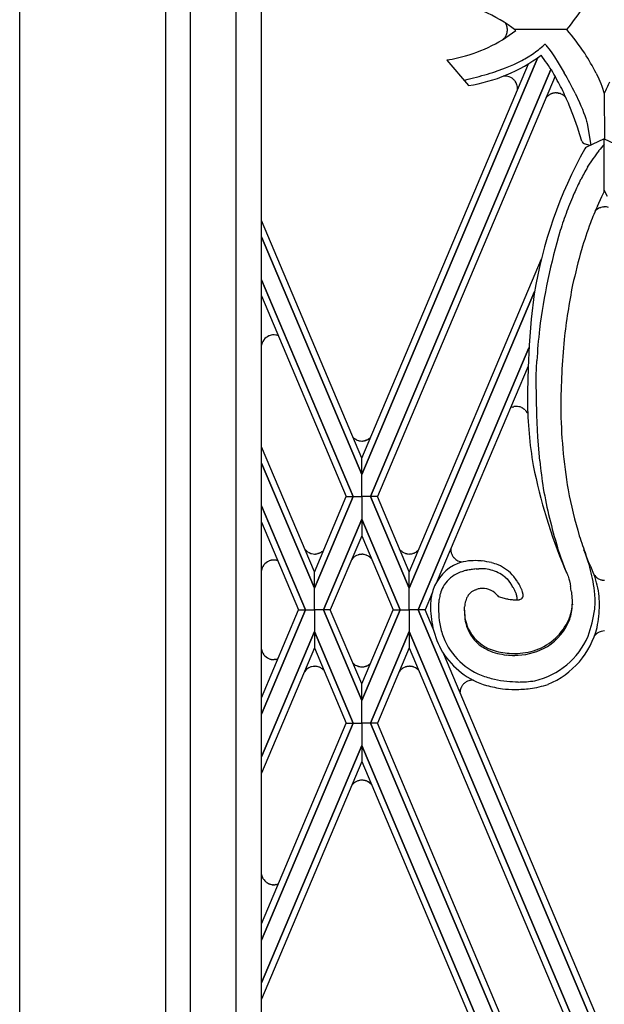
# Model space of a CAD drawing. Units: millimetres. Extents: x 0 to 8410, y 0 to 5940.
# Drawn here: x 3710 to 3850, y 1375 to 1610 of the extents above; entities that cross this region are included whole.
import ezdxf

# ---------------------------------------------------------------- set-up
doc = ezdxf.new("R2010")
doc.units = ezdxf.units.MM
doc.layers.add('YKK_A1', color=4, linetype='Continuous', lineweight=30)

msp = doc.modelspace()

# ---------------------------------------------------------------- linework, layer by layer
at = {"layer": 'YKK_A1', "linetype": 'Continuous', "ltscale": 0.5}
for p, q in [((3744.86, 2401.15), (3744.86, 1315)), ((3767.86, 1331.64), (3767.86, 2396.48)), ((3761.78, 1325.34), (3761.78, 2394.89)), ((3750.78, 2390.7), (3750.78, 1321.34)), ((3710.02, 1285), (3710.02, 2369.03)), ((3826.56, 1608.67), (3826.52, 1608.79)), ((3826.3, 1606.35), (3826.37, 1606.48)), ((3826.6, 1607.11), (3826.62, 1607.19)), ((3826.68, 1607.69), (3826.68, 1607.73)), ((3840.88, 1607.87), (3828.41, 1607.87)), ((3825.86, 1605.76), (3825.89, 1605.78)), ((3835.91, 1604.19), (3836.92, 1602.85)), ((3831.62, 1601.33), (3832.67, 1602.01)), ((3836.92, 1602.85), (3837.32, 1602.31)), ((3837.32, 1602.31), (3837.95, 1601.38)), ((3833.97, 1601.2), (3791.85, 1501.47)), ((3791.85, 1501.48), (3833.98, 1601.2)), ((3791.85, 1505.35), (3831.69, 1599.7)), ((3812.2, 1600.6), (3817.38, 1594.49)), ((3826.22, 1598.72), (3828.2, 1599.55)), ((3837.95, 1601.38), (3838.85, 1599.96)), ((3838.85, 1599.96), (3840.29, 1597.53)), ((3793.92, 1496.15), (3837.11, 1598.36)), ((3837.11, 1598.36), (3793.92, 1496.15)), ((3823.87, 1597.86), (3826.22, 1598.72)), ((3847.9, 1597.43), (3848.52, 1596.11)), ((3838.07, 1596.74), (3795.57, 1496.15)), ((3816.38, 1595.81), (3817.29, 1596.01)), ((3817.29, 1596.01), (3818.59, 1596.32)), ((3828.37, 1595.74), (3828.34, 1595.77)), ((3828.47, 1595.61), (3828.37, 1595.74)), ((3828.62, 1595.4), (3828.6, 1595.44)), ((3848.52, 1596.11), (3849.01, 1594.97)), ((3849.01, 1594.97), (3849.26, 1594.32)), ((3829.05, 1594.35), (3829.04, 1594.38)), ((3829.08, 1594.16), (3829.05, 1594.35)), ((3829.1, 1593.8), (3829.1, 1593.83)), ((3829.1, 1593.61), (3829.1, 1593.8)), ((3836.7, 1592.27), (3836.83, 1592.34)), ((3837.44, 1592.61), (3837.55, 1592.64)), ((3837.81, 1592.7), (3837.85, 1592.71)), ((3838.46, 1592.74), (3838.58, 1592.73)), ((3838.83, 1592.7), (3838.87, 1592.69)), ((3838.87, 1592.69), (3838.99, 1592.67)), ((3839.49, 1592.51), (3839.67, 1592.43)), ((3839.67, 1592.43), (3839.74, 1592.39)), ((3842.88, 1592.65), (3843.91, 1590.47)), ((3849.26, 1594.32), (3849.86, 1592.56)), ((3849.84, 1592.62), (3849.88, 1581.73)), ((3835.88, 1591.56), (3836.46, 1592.09)), ((3836.46, 1592.09), (3836.49, 1592.12)), ((3840.35, 1591.96), (3840.38, 1591.93)), ((3843.91, 1590.47), (3844.28, 1589.63)), ((3842.5, 1587.14), (3841.48, 1589.76)), ((3844.28, 1589.63), (3844.62, 1588.82)), ((3844.62, 1588.82), (3844.92, 1588.05)), ((3844.92, 1588.05), (3845.19, 1587.32)), ((3843.41, 1584.57), (3842.5, 1587.14)), ((3845.19, 1587.32), (3845.41, 1586.64)), ((3845.41, 1586.64), (3845.59, 1586.01)), ((3845.59, 1586.01), (3845.67, 1585.72)), ((3845.67, 1585.72), (3845.73, 1585.44)), ((3845.73, 1585.44), (3846.66, 1580.26)), ((3844.02, 1582.7), (3843.41, 1584.57)), ((3844.49, 1581.22), (3844.02, 1582.7)), ((3846.4, 1580.14), (3845.13, 1580.57)), ((3849.86, 1581.74), (3845.62, 1579.78)), ((3849.85, 1569.08), (3849.86, 1581.74)), ((3849.86, 1581.74), (3854.49, 1579.61)), ((3845.85, 1574.96), (3847.16, 1576.99)), ((3849.27, 1567.92), (3849.85, 1569.08)), ((3850.63, 1567.92), (3849.85, 1569.49)), ((3848.21, 1565.67), (3849.27, 1567.92)), ((3848.86, 1565.29), (3848.89, 1565.3)), ((3848.89, 1565.3), (3849, 1565.34)), ((3849, 1565.34), (3849.07, 1565.36)), ((3849.67, 1565.48), (3849.71, 1565.49)), ((3849.71, 1565.49), (3849.83, 1565.49)), ((3791.85, 1505.35), (3767.86, 1562.18)), ((3767.86, 1558.29), (3791.85, 1501.47)), ((3791.86, 1501.48), (3767.86, 1558.28)), ((3803.19, 1478.12), (3834.82, 1553.01)), ((3789.79, 1496.15), (3767.86, 1548.05)), ((3767.86, 1548.05), (3789.79, 1496.15)), ((3833.18, 1545.21), (3803.19, 1474.24)), ((3803.19, 1474.24), (3833.18, 1545.21)), ((3767.86, 1544.16), (3788.14, 1496.15)), ((3833.11, 1544.64), (3832.36, 1538.63)), ((3832.36, 1538.63), (3831.86, 1532.37)), ((3768.36, 1533.56), (3768.34, 1533.53)), ((3768.38, 1533.6), (3768.36, 1533.56)), ((3768.43, 1533.66), (3768.38, 1533.6)), ((3769.68, 1534.62), (3769.61, 1534.59)), ((3770.9, 1534.84), (3770.87, 1534.85)), ((3771.27, 1534.81), (3770.9, 1534.84)), ((3771.56, 1534.75), (3771.52, 1534.76)), ((3771.84, 1534.67), (3771.56, 1534.75)), ((3771.88, 1534.65), (3771.84, 1534.67)), ((3831.81, 1531.73), (3805.34, 1469.07)), ((3805.34, 1469.07), (3831.81, 1531.72)), ((3831.86, 1532.37), (3831.61, 1526.95)), ((3833.6, 1525.11), (3833.71, 1528.64)), ((3831.62, 1527.37), (3809.92, 1476.01)), ((3831.61, 1526.95), (3831.5, 1521.31)), ((3833.59, 1523.85), (3833.6, 1525.11)), ((3833.69, 1515.62), (3833.59, 1523.85)), ((3831.5, 1521.31), (3831.49, 1518.99)), ((3827.4, 1517.38), (3827.54, 1517.45)), ((3827.88, 1517.59), (3828.13, 1517.66)), ((3828.13, 1517.66), (3828.2, 1517.67)), ((3828.68, 1517.74), (3828.71, 1517.74)), ((3830.05, 1517.47), (3830.2, 1517.4)), ((3830.55, 1517.19), (3830.61, 1517.14)), ((3830.92, 1516.88), (3831, 1516.79)), ((3831.21, 1516.55), (3831.23, 1516.52)), ((3831.5, 1516.08), (3831.57, 1515.94)), ((3833.94, 1510.37), (3833.69, 1515.62)), ((3789.8, 1510.3), (3789.75, 1510.35)), ((3790.51, 1509.79), (3790.4, 1509.85)), ((3793.34, 1509.83), (3793.31, 1509.81)), ((3793.68, 1510.05), (3793.34, 1509.83)), ((3793.88, 1510.21), (3793.85, 1510.19)), ((3834.41, 1504.7), (3833.94, 1510.37)), ((3780.52, 1478.13), (3767.86, 1508.09)), ((3792.2, 1509.47), (3792.16, 1509.47)), ((3792.72, 1509.57), (3792.65, 1509.55)), ((3792.94, 1509.64), (3792.9, 1509.63)), ((3791.85, 1501.47), (3791.86, 1505.36)), ((3767.86, 1504.19), (3780.51, 1474.24)), ((3780.51, 1474.24), (3767.86, 1504.19)), ((3791.85, 1496.15), (3791.85, 1501.47)), ((3789.79, 1496.15), (3780.51, 1474.24)), ((3780.51, 1474.24), (3789.79, 1496.15)), ((3780.52, 1478.12), (3788.14, 1496.15)), ((3788.14, 1496.15), (3789.79, 1496.15)), ((3788.14, 1496.15), (3789.79, 1496.15)), ((3789.79, 1496.15), (3791.86, 1496.15)), ((3789.79, 1496.15), (3791.86, 1496.15)), ((3793.92, 1496.15), (3791.85, 1496.15)), ((3793.92, 1496.15), (3791.85, 1496.15)), ((3791.86, 1496.15), (3791.86, 1490.75)), ((3795.57, 1496.15), (3793.92, 1496.15)), ((3793.92, 1496.15), (3803.19, 1474.24)), ((3795.57, 1496.15), (3793.92, 1496.15)), ((3803.19, 1474.24), (3793.92, 1496.15)), ((3803.19, 1478.13), (3795.57, 1496.15)), ((3767.86, 1493.95), (3778.37, 1469.07)), ((3778.37, 1469.07), (3767.86, 1493.94)), ((3767.86, 1490.04), (3776.72, 1469.07)), ((3782.67, 1469.07), (3791.85, 1490.76)), ((3791.86, 1490.76), (3782.67, 1469.07)), ((3801.04, 1469.07), (3791.85, 1490.76)), ((3791.85, 1490.76), (3801.04, 1469.07)), ((3791.85, 1490.75), (3791.85, 1486.79)), ((3791.85, 1486.79), (3784.32, 1469.07)), ((3791.85, 1486.79), (3799.39, 1469.07)), ((3839.47, 1481.64), (3838.66, 1483.99)), ((3780.85, 1482.44), (3780.78, 1482.43)), ((3781.38, 1482.53), (3781.34, 1482.52)), ((3781.49, 1482.57), (3781.38, 1482.53)), ((3781.94, 1482.75), (3781.9, 1482.73)), ((3781.97, 1482.77), (3781.94, 1482.75)), ((3782.68, 1483.28), (3782.65, 1483.26)), ((3782.73, 1483.33), (3782.68, 1483.28)), ((3789.95, 1481.65), (3789.89, 1481.59)), ((3790.14, 1481.79), (3789.95, 1481.65)), ((3790.3, 1481.9), (3790.27, 1481.88)), ((3790.95, 1482.21), (3790.87, 1482.18)), ((3791.23, 1482.28), (3791.19, 1482.27)), ((3791.27, 1482.29), (3791.23, 1482.28)), ((3792.16, 1482.34), (3792.08, 1482.35)), ((3792.69, 1482.25), (3792.65, 1482.26)), ((3792.87, 1482.19), (3792.69, 1482.25)), ((3793.08, 1482.11), (3793.01, 1482.14)), ((3793.28, 1482.02), (3793.08, 1482.11)), ((3793.59, 1481.83), (3793.56, 1481.85)), ((3793.88, 1481.6), (3793.59, 1481.83)), ((3801.06, 1483.38), (3800.88, 1483.58)), ((3801.32, 1483.14), (3801.26, 1483.19)), ((3801.51, 1482.99), (3801.32, 1483.14)), ((3801.67, 1482.88), (3801.64, 1482.9)), ((3802.32, 1482.57), (3802.25, 1482.6)), ((3802.6, 1482.5), (3802.56, 1482.51)), ((3802.64, 1482.49), (3802.6, 1482.5)), ((3803.53, 1482.44), (3803.46, 1482.43)), ((3804.06, 1482.53), (3804.02, 1482.52)), ((3804.24, 1482.59), (3804.06, 1482.53)), ((3804.45, 1482.67), (3804.38, 1482.64)), ((3804.65, 1482.77), (3804.45, 1482.67)), ((3804.96, 1482.96), (3804.93, 1482.94)), ((3805.25, 1483.18), (3804.96, 1482.96)), ((3813.13, 1483.59), (3813.13, 1483.57)), ((3813.13, 1483.39), (3813.13, 1483.32)), ((3813.22, 1482.77), (3813.23, 1482.74)), ((3813.23, 1482.74), (3813.28, 1482.59)), ((3813.28, 1482.59), (3813.29, 1482.56)), ((3813.45, 1482.18), (3813.47, 1482.14)), ((3813.62, 1481.88), (3813.64, 1481.85)), ((3813.81, 1481.63), (3813.86, 1481.57)), ((3840.58, 1478.64), (3839.47, 1481.64)), ((3845.37, 1482.46), (3844.99, 1483.44)), ((3845.8, 1481.25), (3845.37, 1482.46)), ((3846.1, 1480.58), (3845.45, 1482.2)), ((3768.36, 1479.71), (3768.34, 1479.67)), ((3768.38, 1479.74), (3768.36, 1479.71)), ((3768.43, 1479.8), (3768.38, 1479.74)), ((3769.68, 1480.76), (3769.61, 1480.73)), ((3770.9, 1480.99), (3770.87, 1480.99)), ((3771.27, 1480.95), (3770.9, 1480.99)), ((3771.56, 1480.9), (3771.52, 1480.9)), ((3771.75, 1480.84), (3771.56, 1480.9)), ((3789.69, 1481.4), (3789.45, 1481.13)), ((3816.02, 1480.53), (3816.06, 1480.53)), ((3816.06, 1480.53), (3816.1, 1480.53)), ((3846.57, 1479.51), (3846.1, 1480.58)), ((3846.68, 1479.28), (3846.57, 1479.51)), ((3846.97, 1478.64), (3846.68, 1479.28)), ((3780.51, 1474.24), (3780.52, 1478.12)), ((3803.19, 1474.24), (3803.19, 1478.12)), ((3819.21, 1478.85), (3819.82, 1478.89)), ((3828.79, 1476.26), (3828.21, 1477.04)), ((3840.36, 1479.01), (3840.89, 1477.83)), ((3840.89, 1477.83), (3840.58, 1478.64)), ((3840.89, 1477.83), (3841.02, 1477.56)), ((3841.02, 1477.56), (3841.06, 1477.47)), ((3841.06, 1477.47), (3841.2, 1477.1)), ((3841.2, 1477.1), (3841.3, 1476.8)), ((3841.3, 1476.8), (3841.39, 1476.48)), ((3847.55, 1477.33), (3847.43, 1477.5)), ((3847.61, 1477.26), (3847.55, 1477.33)), ((3848.01, 1476.84), (3847.98, 1476.87)), ((3826.31, 1476.74), (3826.63, 1476.49)), ((3826.63, 1476.49), (3826.63, 1476.48)), ((3826.63, 1476.48), (3827.45, 1475.39)), ((3827.45, 1475.39), (3827.56, 1475.22)), ((3828.93, 1476.05), (3828.79, 1476.26)), ((3829.73, 1474.73), (3829.65, 1474.89)), ((3829.77, 1474.66), (3829.73, 1474.73)), ((3841.39, 1476.48), (3841.51, 1476.03)), ((3841.51, 1476.03), (3841.67, 1475.31)), ((3841.67, 1475.31), (3841.79, 1474.69)), ((3780.52, 1469.07), (3780.51, 1474.24)), ((3803.19, 1469.07), (3803.19, 1474.24)), ((3808.68, 1473.07), (3806.99, 1469.07)), ((3819.08, 1473.89), (3819.28, 1473.96)), ((3824.33, 1472.48), (3824.49, 1472.28)), ((3824.49, 1472.28), (3826.48, 1471.72)), ((3828.67, 1473.18), (3828.79, 1472.86)), ((3830.19, 1473.7), (3830.17, 1473.74)), ((3830.31, 1473.27), (3830.19, 1473.7)), ((3830.34, 1473.17), (3830.31, 1473.24)), ((3830.31, 1473.24), (3830.31, 1473.24)), ((3830.4, 1472.95), (3830.39, 1472.98)), ((3841.98, 1473.42), (3842.01, 1473.16)), ((3842.01, 1473.16), (3842.19, 1471.15)), ((3847.64, 1471.61), (3847.59, 1472.75)), ((3848.46, 1473.51), (3848.44, 1473.66)), ((3848.53, 1473.07), (3848.46, 1473.51)), ((3848.62, 1472.19), (3848.53, 1473.07)), ((3848.64, 1472.04), (3848.62, 1472.19)), ((3816.41, 1469.42), (3816.43, 1469.76)), ((3826.48, 1471.72), (3826.74, 1471.67)), ((3826.74, 1471.67), (3826.83, 1471.65)), ((3826.83, 1471.65), (3827.38, 1471.56)), ((3828.62, 1471.48), (3828.81, 1471.49)), ((3842.19, 1471.15), (3842.21, 1470.74)), ((3842.2, 1470.21), (3842.22, 1470.74)), ((3842.22, 1470.74), (3842.21, 1470.83)), ((3842.21, 1470.74), (3842.22, 1470.28)), ((3847.56, 1469.26), (3847.6, 1469.72)), ((3847.6, 1469.72), (3847.64, 1470.37)), ((3767.86, 1448.05), (3776.72, 1469.07)), ((3778.37, 1469.07), (3767.86, 1444.15)), ((3767.86, 1444.14), (3778.37, 1469.07)), ((3776.72, 1469.07), (3778.37, 1469.07)), ((3776.72, 1469.07), (3778.37, 1469.07)), ((3778.37, 1469.07), (3780.52, 1469.07)), ((3778.37, 1469.07), (3780.52, 1469.07)), ((3780.52, 1469.07), (3780.51, 1463.9)), ((3782.67, 1469.07), (3780.52, 1469.07)), ((3782.67, 1469.07), (3780.52, 1469.07)), ((3784.32, 1469.07), (3782.67, 1469.07)), ((3782.67, 1469.07), (3791.85, 1447.38)), ((3791.86, 1447.38), (3782.67, 1469.07)), ((3784.32, 1469.07), (3782.67, 1469.07)), ((3791.85, 1451.35), (3784.32, 1469.07)), ((3791.85, 1451.35), (3799.39, 1469.07)), ((3801.04, 1469.07), (3791.85, 1447.38)), ((3791.85, 1447.38), (3801.04, 1469.07)), ((3799.39, 1469.07), (3801.04, 1469.07)), ((3799.39, 1469.07), (3801.04, 1469.07)), ((3801.04, 1469.07), (3803.19, 1469.07)), ((3801.04, 1469.07), (3803.19, 1469.07)), ((3805.34, 1469.07), (3803.19, 1469.07)), ((3803.19, 1469.07), (3803.19, 1463.9)), ((3805.34, 1469.07), (3803.19, 1469.07)), ((3806.99, 1469.07), (3805.34, 1469.07)), ((3805.34, 1469.07), (3849.86, 1363.69)), ((3849.86, 1363.69), (3805.34, 1469.07)), ((3806.99, 1469.07), (3805.34, 1469.07)), ((3808.91, 1464.53), (3806.99, 1469.07)), ((3816.38, 1468.84), (3816.41, 1469.42)), ((3767.86, 1433.89), (3780.51, 1463.9)), ((3780.51, 1463.9), (3767.86, 1433.89)), ((3780.51, 1463.9), (3780.52, 1460.01)), ((3789.79, 1441.98), (3780.51, 1463.9)), ((3780.51, 1463.9), (3789.79, 1441.98)), ((3793.92, 1441.98), (3803.19, 1463.9)), ((3803.19, 1463.9), (3793.92, 1441.98)), ((3847.68, 1358.6), (3803.19, 1463.9)), ((3803.19, 1463.9), (3803.19, 1460.01)), ((3803.19, 1463.9), (3847.68, 1358.6)), ((3847.77, 1463.12), (3847.74, 1463.09)), ((3848.28, 1463.55), (3848.24, 1463.52)), ((3780.52, 1460.01), (3767.86, 1429.99)), ((3768.36, 1458.44), (3768.34, 1458.47)), ((3768.38, 1458.41), (3768.36, 1458.44)), ((3768.43, 1458.34), (3768.38, 1458.41)), ((3780.52, 1460.01), (3788.14, 1441.98)), ((3803.19, 1460.01), (3795.57, 1441.98)), ((3803.19, 1460.01), (3846.04, 1358.6)), ((3849.86, 1367.58), (3811.47, 1458.48)), ((3828.08, 1458.63), (3828.43, 1458.63)), ((3829.22, 1458.19), (3828.43, 1458.17)), ((3769.68, 1457.38), (3769.61, 1457.42)), ((3770.9, 1457.16), (3770.87, 1457.16)), ((3771.27, 1457.19), (3770.9, 1457.16)), ((3771.56, 1457.25), (3771.52, 1457.24)), ((3771.76, 1457.31), (3771.56, 1457.25)), ((3789.95, 1456.13), (3789.89, 1456.18)), ((3790.14, 1455.98), (3789.95, 1456.13)), ((3790.3, 1455.87), (3790.27, 1455.89)), ((3790.95, 1455.57), (3790.87, 1455.59)), ((3792.94, 1455.61), (3792.9, 1455.59)), ((3793.34, 1455.79), (3793.31, 1455.78)), ((3793.68, 1456.01), (3793.34, 1455.79)), ((3793.88, 1456.18), (3793.85, 1456.15)), ((3780.89, 1455.55), (3780.85, 1455.55)), ((3781.45, 1455.44), (3781.38, 1455.46)), ((3781.63, 1455.38), (3781.45, 1455.44)), ((3782.63, 1454.76), (3782.57, 1454.81)), ((3782.68, 1454.71), (3782.63, 1454.76)), ((3782.82, 1454.56), (3782.68, 1454.71)), ((3791.23, 1455.49), (3791.19, 1455.5)), ((3791.27, 1455.48), (3791.23, 1455.49)), ((3792.2, 1455.43), (3792.16, 1455.43)), ((3792.72, 1455.54), (3792.65, 1455.52)), ((3801.06, 1454.61), (3800.76, 1454.27)), ((3801.32, 1454.85), (3801.26, 1454.8)), ((3801.51, 1455), (3801.32, 1454.85)), ((3801.67, 1455.11), (3801.64, 1455.09)), ((3802.32, 1455.41), (3802.25, 1455.39)), ((3802.6, 1455.49), (3802.56, 1455.48)), ((3802.64, 1455.5), (3802.6, 1455.49)), ((3803.57, 1455.55), (3803.53, 1455.55)), ((3804.1, 1455.45), (3804.02, 1455.47)), ((3804.31, 1455.38), (3804.27, 1455.39)), ((3804.71, 1455.19), (3804.68, 1455.21)), ((3804.93, 1455.05), (3804.71, 1455.19)), ((3805.25, 1454.81), (3805.22, 1454.83)), ((3791.85, 1447.39), (3791.85, 1451.35)), ((3815.85, 1450.92), (3815.81, 1450.85)), ((3816.46, 1451.58), (3816.34, 1451.48)), ((3816.49, 1451.61), (3816.46, 1451.58)), ((3816.85, 1451.84), (3816.81, 1451.82)), ((3817.46, 1452.11), (3817.43, 1452.1)), ((3817.75, 1452.18), (3817.72, 1452.17)), ((3818.26, 1452.24), (3818.19, 1452.24)), ((3818.52, 1452.23), (3818.26, 1452.24)), ((3818.56, 1452.23), (3818.52, 1452.23)), ((3815.34, 1449.26), (3815.34, 1449.19)), ((3815.36, 1449.58), (3815.35, 1449.54)), ((3815.42, 1449.93), (3815.4, 1449.85)), ((3815.52, 1450.27), (3815.48, 1450.16)), ((3815.81, 1450.85), (3815.76, 1450.78)), ((3791.86, 1441.98), (3791.86, 1447.39)), ((3789.79, 1441.99), (3767.86, 1390.09)), ((3767.86, 1393.98), (3788.14, 1441.99)), ((3767.86, 1390.09), (3789.79, 1441.99)), ((3788.14, 1441.99), (3789.79, 1441.99)), ((3788.14, 1441.98), (3789.79, 1441.98)), ((3789.79, 1441.99), (3791.86, 1441.99)), ((3789.79, 1441.98), (3791.86, 1441.98)), ((3793.92, 1441.99), (3791.85, 1441.99)), ((3791.85, 1441.99), (3791.85, 1436.66)), ((3793.92, 1441.98), (3791.85, 1441.98)), ((3795.57, 1441.99), (3793.92, 1441.99)), ((3793.92, 1441.99), (3838.42, 1336.67)), ((3838.42, 1336.67), (3793.92, 1441.99)), ((3795.57, 1441.98), (3793.92, 1441.98)), ((3838.42, 1340.58), (3795.57, 1441.99)), ((3767.86, 1379.85), (3791.85, 1436.66)), ((3791.86, 1436.66), (3767.86, 1379.86)), ((3791.86, 1436.66), (3791.85, 1432.77)), ((3791.85, 1436.66), (3836.21, 1331.64)), ((3836.21, 1331.64), (3791.86, 1436.66)), ((3791.85, 1432.79), (3767.86, 1375.96)), ((3791.85, 1432.79), (3834.55, 1331.64)), ((3789.69, 1427.36), (3789.61, 1427.28)), ((3789.95, 1427.61), (3789.89, 1427.56)), ((3790.14, 1427.76), (3789.95, 1427.61)), ((3790.3, 1427.87), (3790.27, 1427.85)), ((3790.95, 1428.17), (3790.87, 1428.15)), ((3791.23, 1428.25), (3791.19, 1428.24)), ((3791.27, 1428.26), (3791.23, 1428.25)), ((3792.2, 1428.31), (3792.16, 1428.31)), ((3792.72, 1428.2), (3792.65, 1428.22)), ((3792.94, 1428.13), (3792.9, 1428.15)), ((3793.34, 1427.95), (3793.31, 1427.96)), ((3793.68, 1427.73), (3793.34, 1427.95)), ((3793.88, 1427.56), (3793.85, 1427.59)), ((3768.06, 1405.14), (3768.04, 1405.17)), ((3768.46, 1404.46), (3768.38, 1404.55)), ((3768.9, 1403.99), (3768.81, 1404.07)), ((3769.27, 1403.73), (3769.17, 1403.8)), ((3769.34, 1403.69), (3769.27, 1403.73)), ((3769.72, 1403.51), (3769.61, 1403.56)), ((3770.01, 1403.41), (3769.94, 1403.44)), ((3770.49, 1403.32), (3770.42, 1403.33)), ((3770.79, 1403.3), (3770.72, 1403.3)), ((3771.09, 1403.31), (3771.05, 1403.31)), ((3771.31, 1403.34), (3771.09, 1403.31)), ((3771.63, 1403.41), (3771.52, 1403.39)), ((3771.84, 1403.48), (3771.63, 1403.41)), ((3771.88, 1403.5), (3771.84, 1403.48))]:
    msp.add_line(p, q, dxfattribs=at)
for centre, radius, start, end in [((3795.34, 1645.56), 59.11, 320.3892, 334.1238), ((3805.63, 1577.78), 37.75, 52.3468, 79.9769), ((3823, 1607.5), 3.74, 20.0768, 30.7441), ((3806.77, 1636.17), 35.96, 282.8094, 307.5644), ((3823.28, 1608.11), 3.5, 318.2741, 329.7237), ((3820.47, 1609.25), 6.51, 334.8671, 337.1588), ((3821.19, 1608.69), 5.64, 339.588, 341.8798), ((3822, 1608.27), 4.74, 343.5871, 345.8788), ((3823.28, 1607.76), 3.4, 359.5033, 15.52), ((3822.47, 1607.97), 4.22, 349.3694, 356.2428), ((3796.15, 1569.42), 58.99, 33.7811, 40.6887), ((3821.3, 1610.27), 6.42, 313.0572, 315.3489), ((3815.3, 1626.79), 30.27, 305.0287, 311.8039), ((3835.67, 1604.01), 0.3, 37.1606, 131.8039), ((3811.39, 1633.17), 39.14, 278.8037, 306.6062), ((3793.86, 1570.52), 51.43, 31.904, 37.3835), ((3786.75, 1565.95), 68.77, 27.2427, 31.8258), ((3801.02, 1664.32), 64.69, 279.9513, 282.243), ((3805.56, 1648.55), 53.97, 294.8007, 297.0925), ((3809.98, 1637.92), 42.51, 298.3089, 300.6007), ((3782.59, 1729.02), 137.51, 285.1805, 287.4722), ((3739.84, 1541.67), 112.61, 27.5484, 29.8402), ((3719.6, 1530.29), 138.16, 26.8322, 29.124), ((3826.11, 1593.79), 2.98, 41.7193, 97.9247), ((3824.26, 1592.43), 5.28, 34.7578, 37.0495), ((3826.02, 1593.74), 3.09, 12.1138, 32.6849), ((3925.74, 1559.37), 82.82, 154.2788, 156.3732), ((3824.94, 1593.68), 4.16, 2.0405, 6.6236), ((3838.46, 1589.56), 3.22, 123.0072, 127.5903), ((3839.1, 1588.31), 4.63, 117.0449, 119.3366), ((3839.76, 1586.52), 6.52, 112.8255, 115.1173), ((3839.2, 1587.25), 5.64, 108.149, 110.4407), ((3838.4, 1589.41), 3.34, 100.1257, 104.7088), ((3838.46, 1588.36), 4.39, 93.4304, 98.0135), ((3838.32, 1586.39), 6.35, 88.7414, 91.0331), ((3837.93, 1586.56), 6.2, 81.6761, 83.9679), ((3838.04, 1588.73), 4.05, 71.8554, 76.4384), ((3837.62, 1587.86), 5.02, 68.1242, 70.416), ((3740.89, 1546.89), 109.34, 23.0843, 25.376), ((3837.85, 1588.9), 3.97, 59.2568, 61.5486), ((3837.21, 1588.15), 4.95, 52.7894, 57.3725), ((3837.06, 1588.27), 4.94, 48.2874, 50.5792), ((3836.95, 1588.37), 4.94, 41.4344, 46.0434), ((3845.45, 1581.52), 1, 197.5476, 251.3666), ((3890.78, 1544.26), 54.62, 138.4639, 140.7039), ((3939.33, 1527.19), 107.65, 151.0118, 170.6728), ((3846.04, 1578.87), 1, 114.7796, 151.0118), ((3894.28, 1543.93), 57.57, 142.6511, 144.9429), ((3919.3, 1532.39), 84.89, 149.9036, 152.1954), ((3924.12, 1531.98), 89.37, 153.4039, 155.6956), ((3950.23, 1522.48), 117.09, 156.7199, 159.0116), ((3955.33, 1522.44), 121.88, 159.8536, 162.1454), ((3948.18, 1522.06), 109.07, 156.4308, 158.7225), ((3850.07, 1562.33), 3.2, 112.3412, 137.4504), ((3849.97, 1562.42), 3.07, 95.466, 106.9156), ((3849.91, 1562.14), 3.36, 73.0218, 91.3174), ((4005.83, 1504.65), 169.17, 160.3134, 162.6052), ((3984.33, 1516.89), 151.22, 163.5122, 172.6746), ((4053.98, 1498.19), 217.21, 164.7771, 167.0688), ((4004.52, 1514.97), 165.33, 168.9016, 173.4847), ((4022.26, 1516.71), 188.92, 174.0856, 176.3773), ((3771.05, 1531.73), 3.26, 146.5027, 168.7535), ((3770.93, 1531.71), 3.17, 114.6327, 142.0037), ((3771.19, 1530.71), 4.19, 104.1759, 111.0493), ((3770.88, 1531.28), 3.57, 90.1991, 101.6488), ((3770.77, 1531.63), 3.22, 76.5077, 81.0907), ((4041.63, 1515.47), 202.21, 174.8178, 179.4009), ((3829.41, 1513.26), 4.59, 109.4693, 114.0523), ((3828.95, 1513.72), 4.03, 93.8849, 100.7583), ((3828.8, 1514.28), 3.46, 84.5617, 91.4351), ((3828.69, 1514.11), 3.63, 73.8447, 83.0071), ((3828.21, 1513.11), 4.73, 67.0621, 71.6452), ((3828.61, 1514.39), 3.4, 55.2466, 62.12), ((3828.59, 1514.48), 3.34, 45.9294, 52.8029), ((3928.16, 1519.89), 96.68, 180.5312, 189.6936), ((3964.02, 1518.65), 124.58, 180.493, 189.6554), ((3828.07, 1514.11), 3.98, 37.8533, 42.4363), ((3828.63, 1514.63), 3.22, 26.9134, 36.0758), ((3793.32, 1513.77), 4.94, 223.6169, 223.7802), ((3792.35, 1513.07), 3.76, 227.4138, 238.8634), ((3792.08, 1512.93), 3.52, 243.4101, 252.5725), ((3791.72, 1512.82), 3.41, 291.0038, 297.8772), ((3790.32, 1514.4), 5.5, 307.6986, 309.9903), ((3790.16, 1514.26), 5.5, 312.6062, 313.2526), ((3792.66, 1515.47), 6.12, 254.5346, 256.8264), ((3791.9, 1512.59), 3.13, 258.3524, 269.802), ((3791.87, 1512.88), 3.43, 270.3219, 274.9049), ((3791.76, 1513.28), 3.84, 276.5185, 281.1016), ((3791.7, 1513.23), 3.79, 282.1893, 284.4811), ((3791.36, 1514.06), 4.69, 286.8499, 289.1417), ((3959.3, 1528.72), 128.91, 191.2334, 202.683), ((3999.89, 1522.8), 166.47, 186.2419, 188.5337), ((3954.4, 1519.29), 121, 190.0901, 196.9636), ((3979.83, 1525.71), 141.42, 191.4013, 195.9843), ((3958.93, 1523.93), 120.9, 197.8998, 200.1916), ((3780.81, 1485.77), 3.4, 220.517, 249.8593), ((3780.88, 1486.44), 4.06, 252.1955, 254.4872), ((3780.61, 1485.72), 3.29, 255.6516, 269.3861), ((3780.53, 1487.33), 4.91, 270.6053, 272.8971), ((3780.39, 1486.56), 4.15, 276.4691, 283.3425), ((3780.32, 1486.12), 3.74, 288.1681, 292.7511), ((3780.27, 1486.07), 3.72, 293.7127, 296.0045), ((3780.27, 1485.86), 3.53, 298.7671, 312.5017), ((3792.21, 1479.02), 3.46, 132.1492, 136.7322), ((3792.43, 1478.56), 3.96, 123.0195, 125.3112), ((3792.33, 1478.46), 4, 111.3208, 120.4832), ((3792.73, 1476.38), 6.09, 104.6876, 106.9793), ((3791.98, 1478.44), 3.91, 91.3416, 100.504), ((3791.82, 1477.45), 4.91, 86.9573, 89.249), ((3791.69, 1478.23), 4.14, 76.6555, 83.5289), ((3791.64, 1478.67), 3.73, 68.479, 70.7708), ((3791.29, 1478.37), 4.15, 56.8928, 61.4758), ((3790.16, 1477.55), 5.5, 42.7634, 47.3938), ((3803.59, 1485.76), 3.47, 223.2714, 227.8544), ((3803.81, 1486.22), 3.97, 234.5334, 236.8251), ((3803.35, 1485.61), 3.2, 238.3741, 249.8237), ((3804.1, 1488.4), 6.09, 253.0217, 255.3135), ((3803.35, 1486.34), 3.91, 259.4957, 268.6581), ((3803.21, 1487.34), 4.91, 270.6048, 272.8966), ((3803.07, 1486.56), 4.14, 276.4711, 283.3445), ((3803, 1486.12), 3.74, 289.4034, 291.6952), ((3802.67, 1486.41), 4.15, 298.5242, 303.1072), ((3801.53, 1487.23), 5.5, 312.6007, 314.2933), ((3817.73, 1483.56), 4.6, 179.8193, 182.1111), ((3816.58, 1483.6), 3.46, 184.7721, 193.9345), ((3816.53, 1483.71), 3.44, 199.4737, 206.3472), ((3816.83, 1483.95), 3.82, 208.2862, 212.8693), ((3816.45, 1483.78), 3.41, 214.5154, 219.0984), ((3816.12, 1483.51), 2.98, 220.6309, 268.07), ((3771.05, 1477.88), 3.26, 146.5027, 168.7535), ((3770.93, 1477.85), 3.17, 114.6327, 142.0037), ((3771.19, 1476.85), 4.19, 104.1759, 111.0493), ((3770.88, 1477.42), 3.57, 90.1991, 101.6488), ((3770.77, 1477.77), 3.22, 76.5077, 81.0907), ((3818.81, 1470.49), 10.46, 112.2767, 161.9064), ((3819.07, 1467.8), 13.07, 97.4193, 108.869), ((3819.08, 1462.04), 18.8, 88.305, 95.1784), ((3818.19, 1455.25), 25.62, 84.461, 86.7527), ((3818.44, 1462.09), 18.8, 76.341, 83.2144), ((3819.24, 1466.99), 13.85, 67.879, 74.7525), ((3820.61, 1470.71), 9.89, 39.7459, 67.117), ((3801.84, 1467.01), 46.21, 11.0736, 17.9471), ((3818.18, 1470.6), 7.97, 117.879, 149.7574), ((3819.59, 1467.07), 11.76, 109.0675, 115.9409), ((3820.59, 1463.05), 15.89, 103.1354, 107.7185), ((3822.44, 1451.81), 27.27, 99.2609, 101.5527), ((3821.93, 1449.89), 29.09, 95.3686, 97.6604), ((3820.36, 1465.59), 13.31, 85.4683, 92.3417), ((3820.35, 1469.72), 9.2, 60.529, 83.3714), ((3817.35, 1465.26), 14.57, 52.0208, 58.8942), ((3827, 1470.07), 21.74, 9.5042, 23.2388), ((3850.19, 1479.38), 3.34, 219.3937, 228.5562), ((3851.53, 1481.16), 5.57, 230.8776, 233.1693), ((3821.08, 1469.74), 10.93, 153.5275, 162.69), ((3804.96, 1460.66), 26.89, 30.4964, 32.7881), ((3814.75, 1466.5), 17.1, 29.3891, 33.9722), ((3814.17, 1466.98), 17.39, 23.9307, 26.2225), ((3810.08, 1469.22), 32.18, 7.5004, 9.7922), ((3808.18, 1469.32), 39.56, 4.9728, 9.5558), ((3850.73, 1480.38), 4.47, 235.2865, 239.8695), ((3850.09, 1479.52), 3.4, 241.9461, 255.6806), ((3850.49, 1481.87), 5.79, 257.6413, 259.9331), ((3850.01, 1480.07), 3.93, 262.1226, 268.9961), ((3823.05, 1469.47), 14.81, 163.2629, 176.9974), ((3827.77, 1468.61), 17.68, 165.6553, 170.2384), ((3821.63, 1469.72), 5.16, 146.643, 155.8054), ((3820.53, 1470.14), 4.02, 111.0933, 142.9717), ((3821.36, 1466.83), 7.42, 99.3626, 106.236), ((3820.68, 1469.42), 4.77, 44.5392, 96.3503), ((3817.13, 1466.24), 9.53, 40.886, 43.1778), ((3813.1, 1466.08), 17.13, 26.4102, 28.7019), ((3815.49, 1467.69), 14.29, 22.5972, 24.8889), ((3818.35, 1469.54), 10.95, 15.3843, 17.676), ((3818.62, 1470.17), 10.54, 10.1374, 12.4292), ((3822.88, 1471.1), 7.76, 19.9354, 22.2271), ((3829.34, 1472.56), 1.11, 310.6513, 2.4623), ((3829.73, 1473.17), 0.582, 7.8715, 10.1633), ((3830.45, 1473.3), 0.148, 200.6555, 202.9473), ((3828.06, 1472.43), 2.4, 13.2758, 17.8589), ((3827.54, 1472.41), 2.91, 3.835, 10.7084), ((3836.14, 1470.52), 27.88, 180.547, 191.9966), ((3836.82, 1469.2), 26.62, 176.9539, 179.2457), ((3835.31, 1468.45), 25.17, 172.7811, 175.0728), ((3835.21, 1467.53), 18.91, 170.9528, 173.2446), ((3825.3, 1468.84), 8.92, 164.6774, 169.2605), ((3824.75, 1468.7), 8.43, 158.1798, 162.7629), ((3829.71, 1492.95), 21.51, 263.7872, 266.0789), ((3828.58, 1481.01), 9.53, 267.9523, 270.244), ((3829.12, 1476.42), 4.94, 266.4031, 270.9861), ((3824.86, 1471.51), 4.17, 0.3297, 7.2032), ((3828.94, 1475.59), 4.13, 273.7093, 278.2924), ((3829.23, 1473.06), 1.58, 281.1776, 301.7487), ((3829.39, 1471.39), 12.86, 338.7017, 354.7184), ((3829.49, 1470.78), 12.73, 341.7236, 357.7403), ((3816.83, 1471.2), 30.82, 358.459, 0.7507), ((3821.64, 1470.52), 27.08, 347.9836, 359.4332), ((3803.98, 1469.27), 44.74, 1.2561, 3.5478), ((3847.94, 1470.4), 37.75, 181.2899, 185.873), ((3834.02, 1469.62), 17.65, 181.0398, 187.9132), ((3839.63, 1469.14), 23.25, 180.7397, 183.0314), ((3833.38, 1469.43), 17.04, 185.1252, 191.9987), ((3819.76, 1472.59), 28, 339.4338, 353.1683), ((3837.22, 1470.64), 27.14, 188.7062, 195.5797), ((3830.13, 1469.79), 13.84, 190.8432, 202.2929), ((3826.55, 1468.44), 10.17, 194.5076, 228.6307), ((3828.77, 1472.5), 13.87, 290.12, 335.3598), ((3829.09, 1471.65), 13.4, 302.3874, 338.7485), ((3830.44, 1469.93), 22.19, 193.5646, 209.5813), ((3826.46, 1468.51), 16.23, 198.5403, 248.17), ((3826.41, 1469.03), 10.13, 206.275, 244.8672), ((3829.15, 1469.95), 18.3, 282.8738, 336.8568), ((3828.89, 1469.58), 19.8, 292.2921, 346.2751), ((3850.48, 1460.59), 3.71, 137.7224, 144.0724), ((3850.51, 1460.35), 3.9, 125.566, 134.7284), ((3849.97, 1460.91), 3.13, 90.693, 122.5714), ((3828, 1471.45), 13.41, 232.4968, 243.9464), ((3828.35, 1473.74), 15.57, 273.2046, 300.5757), ((3771.05, 1460.27), 3.26, 191.2465, 213.4973), ((3770.93, 1460.29), 3.17, 217.9963, 245.3673), ((3827.15, 1469.12), 18.95, 212.3641, 253.1799), ((3828.69, 1475.23), 16.72, 246.8119, 253.6853), ((3827.89, 1472.59), 14.41, 246.3356, 255.498), ((3828.49, 1476.56), 17.95, 255.499, 262.3724), ((3830.03, 1485.23), 27.2, 257.7954, 262.3784), ((3828.81, 1483.41), 24.79, 263.7458, 268.3288), ((3828.71, 1483.24), 25.07, 264.7783, 269.3613), ((3827.97, 1477.22), 18.6, 271.4144, 287.431), ((3771.18, 1461.3), 4.19, 249.0051, 255.8785), ((3770.88, 1460.73), 3.57, 258.3112, 269.7609), ((3770.78, 1460.37), 3.22, 278.8001, 283.3831), ((3792.21, 1458.75), 3.46, 224.4694, 227.9247), ((3792.44, 1459.22), 3.97, 234.5395, 236.8312), ((3792.33, 1459.32), 4, 239.5572, 248.7196), ((3791.36, 1460.03), 4.69, 286.8499, 289.1417), ((3791.72, 1458.79), 3.41, 291.0038, 297.8772), ((3790.32, 1460.37), 5.5, 307.6986, 309.9903), ((3790.16, 1460.22), 5.5, 312.6062, 313.2404), ((3780.82, 1452.22), 3.4, 110.1555, 142.8135), ((3780.87, 1451.55), 4.05, 105.3434, 107.6352), ((3780.62, 1452.27), 3.29, 90.65, 104.3845), ((3780.56, 1452.14), 3.43, 85.095, 89.678), ((3780.56, 1452.46), 3.11, 74.7307, 83.8931), ((3780.3, 1451.89), 3.73, 66.8247, 69.1164), ((3780.27, 1451.93), 3.71, 61.5886, 66.1717), ((3780.2, 1451.99), 3.68, 53.3445, 60.2179), ((3778.98, 1450.63), 5.51, 49.2731, 51.5649), ((3792.73, 1461.4), 6.09, 253.0207, 255.3124), ((3791.98, 1459.33), 3.91, 259.496, 268.6584), ((3791.87, 1458.85), 3.43, 270.3219, 274.9049), ((3791.76, 1459.25), 3.84, 276.6107, 281.1938), ((3791.71, 1459.19), 3.79, 282.0055, 284.2973), ((3803.58, 1452.23), 3.46, 132.0716, 136.6547), ((3803.81, 1451.77), 3.97, 123.1749, 125.4666), ((3803.35, 1452.38), 3.2, 110.1359, 121.5855), ((3804.1, 1449.59), 6.09, 104.6865, 106.9783), ((3803.35, 1451.65), 3.91, 91.3419, 100.5043), ((3803.24, 1452.14), 3.43, 85.095, 89.678), ((3803.13, 1451.74), 3.84, 78.8062, 83.3893), ((3803.09, 1451.79), 3.79, 75.7023, 77.9941), ((3802.74, 1450.95), 4.7, 70.863, 73.1548), ((3803.09, 1452.2), 3.41, 62.1222, 68.9957), ((3802.33, 1451.27), 4.59, 53.1894, 55.4812), ((3802.24, 1451.34), 4.59, 49.5077, 51.7994), ((3801.53, 1450.76), 5.5, 44.0866, 47.3993), ((3830.02, 1479.19), 27.48, 249.5579, 256.4313), ((3818.9, 1448.74), 3.75, 133.0482, 144.4978), ((3819.37, 1447.74), 4.82, 122.0051, 126.5882), ((3818.42, 1449.06), 3.19, 108.0158, 119.4654), ((3819.2, 1445.87), 6.48, 103.274, 105.5657), ((3818.42, 1448.56), 3.68, 93.532, 100.4054), ((3829.96, 1482.34), 32.44, 255.183, 262.0564), ((3831.24, 1489.58), 37.88, 258.3332, 262.9163), ((3832.2, 1519.01), 67.25, 265.1985, 267.4903), ((3829.39, 1476.74), 24.93, 269.6819, 278.8443), ((3827.9, 1477.45), 27.54, 278.8063, 287.9687), ((3818.8, 1449.22), 3.46, 174.6239, 179.207), ((3818.8, 1449.17), 3.46, 168.5998, 173.1829), ((3821.19, 1448.45), 5.96, 163.3184, 165.6102), ((3820.18, 1448.49), 4.99, 156.7995, 159.0913), ((3819.7, 1448.53), 4.53, 150.2804, 154.8634), ((3829.31, 1487.72), 37.71, 264.1718, 268.7549), ((3827.59, 1495.52), 45.5, 271.1354, 275.7184), ((3792.21, 1424.99), 3.46, 132.1492, 136.7322), ((3792.44, 1424.52), 3.97, 123.1688, 125.4605), ((3792.33, 1424.42), 4, 111.3208, 120.4832), ((3792.73, 1422.34), 6.09, 104.6876, 106.9793), ((3791.98, 1424.41), 3.91, 91.3416, 100.504), ((3791.87, 1424.89), 3.43, 85.1995, 89.7825), ((3791.76, 1424.49), 3.84, 78.8984, 83.4815), ((3791.7, 1424.55), 3.79, 75.5189, 77.8107), ((3791.38, 1423.71), 4.69, 71.0036, 73.2953), ((3791.72, 1424.95), 3.41, 62.1867, 69.0601), ((3790.32, 1423.37), 5.5, 50.0097, 52.3014), ((3790.15, 1423.52), 5.5, 45.0081, 47.2998), ((3771.26, 1406.46), 3.46, 191.249, 201.7574), ((3771.15, 1406.48), 3.37, 203.5359, 214.9855), ((3771.81, 1407.22), 4.34, 219.5522, 226.4256), ((3771.47, 1407.18), 4.09, 231.2291, 235.8122), ((3772.78, 1410.22), 7.38, 242.2804, 244.5721), ((3771.78, 1408.98), 5.84, 249.3406, 251.6323), ((3770.93, 1406.78), 3.49, 254.7643, 261.6377), ((3771.02, 1408.91), 5.61, 264.6394, 266.9312), ((3770.7, 1409.79), 6.49, 270.8416, 273.1334), ((3770.32, 1408.77), 5.51, 280.3628, 282.6545)]:
    msp.add_arc(centre, radius, start, end, dxfattribs=at)

doc.saveas('drawing.dxf')
